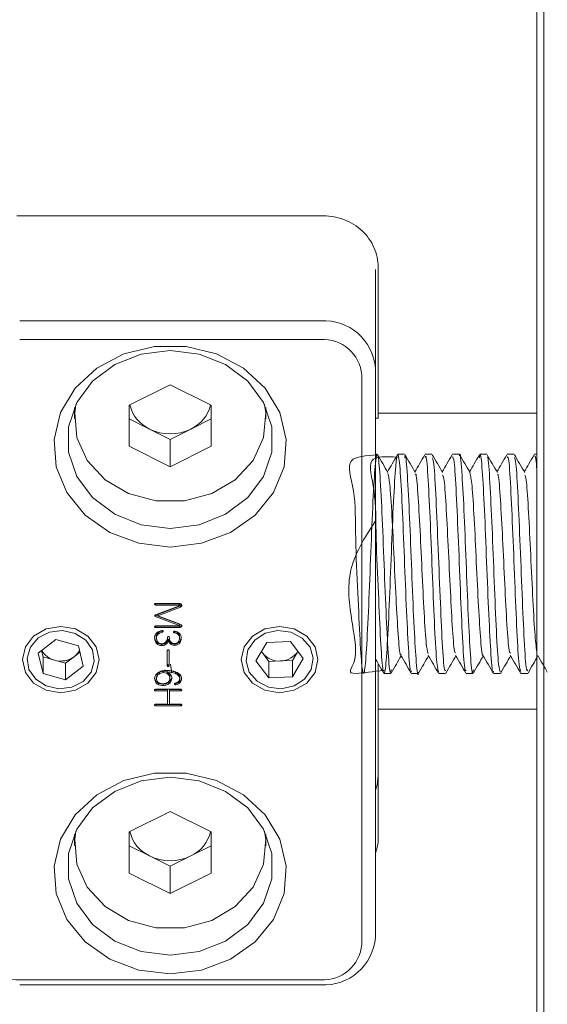
# Model space of a CAD drawing. Units: millimetres. Extents: x 0 to 672, y -1 to 558.
# Drawn here: x 230 to 235, y 40 to 49 of the extents above; entities that cross this region are included whole.
import ezdxf

# ---------------------------------------------------------------- set-up
doc = ezdxf.new("R2010")
doc.units = ezdxf.units.MM

msp = doc.modelspace()

# ---------------------------------------------------------------- linework, layer by layer
at = {"color": 7, "linetype": 'Continuous', "lineweight": 15}
for p, q in [((234.520285, 29.650801), (234.520285, 55.408266)), ((234.586074, 55.404749), (234.586074, 29.595665)), ((229.520285, 47.350287), (232.467653, 47.350287)), ((232.993969, 46.859709), (232.993969, 45.454812)), ((232.967653, 46.835322), (232.967653, 45.884979)), ((229.5466, 46.340781), (232.441337, 46.340781)), ((232.967653, 46.286218), (232.970943, 46.286218)), ((232.441337, 46.161041), (229.5466, 46.161041)), ((232.836074, 40.349555), (232.836074, 45.819189)), ((232.967653, 45.884979), (232.967653, 40.415344)), ((230.599232, 45.530222), (230.993969, 45.72759)), ((230.993969, 45.72759), (231.388706, 45.530222)), ((232.967653, 45.642206), (232.970943, 45.642206)), ((230.599232, 45.135485), (230.599232, 45.530222)), ((231.388706, 45.530222), (231.388706, 45.135485)), ((232.967653, 45.585003), (232.970943, 45.585003)), ((230.072916, 45.508096), (230.072916, 45.398643)), ((231.915021, 45.398643), (231.915021, 45.508096)), ((232.993969, 45.454812), (234.520285, 45.454812)), ((232.993969, 45.405654), (232.993969, 45.454812)), ((230.7966, 45.299959), (230.599232, 45.398643)), ((231.388706, 45.398643), (231.191337, 45.299959)), ((232.967653, 45.405654), (232.993969, 45.405654)), ((230.993969, 45.201274), (230.7966, 45.299959)), ((231.191337, 45.299959), (230.993969, 45.201274)), ((232.967653, 45.296675), (232.970943, 45.296675)), ((230.993969, 45.201274), (230.993969, 44.938116)), ((230.993969, 44.938116), (230.599232, 45.135485)), ((231.388706, 45.135485), (230.993969, 44.938116)), ((232.967653, 45.12624), (232.970943, 45.12624)), ((232.985121, 45.058056), (232.967653, 45.058056)), ((233.248443, 45.058056), (233.18249, 45.058056)), ((233.511382, 45.058056), (233.445812, 45.058056)), ((233.774663, 45.058056), (233.708751, 45.058056)), ((234.037883, 45.058056), (233.972031, 45.058056)), ((234.300831, 45.058056), (234.235251, 45.058056)), ((234.520285, 45.058056), (234.498199, 45.058056)), ((230.851038, 43.62389), (230.857179, 43.622536)), ((231.083631, 43.602115), (230.853659, 43.516164)), ((231.078039, 43.625115), (230.857179, 43.625115)), ((230.857179, 43.622536), (230.857179, 43.609378)), ((230.857179, 43.622536), (231.080835, 43.622536)), ((230.857179, 43.609378), (231.080835, 43.609378)), ((230.874627, 43.519637), (231.094089, 43.603167)), ((230.874627, 43.506479), (231.094089, 43.590009)), ((231.080835, 43.622536), (231.080835, 43.609378)), ((231.085703, 43.605663), (231.085703, 43.618821)), ((231.094089, 43.603167), (231.094089, 43.590009)), ((230.850863, 43.512374), (231.083631, 43.42584)), ((230.850863, 43.512374), (230.850863, 43.499216)), ((230.850863, 43.499216), (231.083631, 43.412682)), ((230.874627, 43.519637), (230.874627, 43.506479)), ((231.09062, 43.425371), (230.874627, 43.506479)), ((230.850059, 43.40753), (230.857179, 43.405843)), ((230.857179, 43.405843), (231.085702, 43.405843)), ((230.857179, 43.405843), (230.857179, 43.392686)), ((230.857179, 43.392686), (231.085702, 43.392686)), ((231.080835, 43.409051), (230.858577, 43.409051)), ((230.915889, 43.36038), (230.920494, 43.362928)), ((230.915889, 43.36038), (230.915889, 43.347222)), ((231.032585, 43.357455), (231.037502, 43.355537)), ((231.037502, 43.355537), (231.037502, 43.34238)), ((231.083631, 43.42584), (231.083631, 43.412682)), ((231.084263, 43.411501), (231.084263, 43.424659)), ((231.085702, 43.405843), (231.085702, 43.392686)), ((229.894372, 43.277504), (229.724723, 43.145714)), ((230.110987, 43.216162), (229.894372, 43.277504)), ((230.862026, 43.310492), (230.862026, 43.294044)), ((230.976669, 43.279854), (230.976669, 43.266696)), ((230.978067, 43.279854), (230.978067, 43.266696)), ((231.08151, 43.338339), (231.084152, 43.298594)), ((231.084304, 43.305276), (231.084304, 43.292118)), ((232.150488, 43.260042), (231.922875, 43.250123)), ((232.274214, 43.094291), (232.150488, 43.260042)), ((229.757018, 43.170802), (229.771688, 43.110477)), ((230.157952, 43.02303), (230.110987, 43.216162)), ((230.913766, 43.232642), (230.913766, 43.219484)), ((230.966211, 43.170972), (230.966211, 43.028124)), ((230.982986, 43.028124), (230.982986, 43.170972)), ((231.037502, 43.235063), (231.037502, 43.221905)), ((231.922875, 43.250123), (231.818987, 43.074453)), ((231.871087, 43.162552), (231.88085, 43.149473)), ((231.871543, 43.163324), (231.88085, 43.149473)), ((232.170326, 43.076516), (232.222114, 43.164087)), ((229.724723, 43.145714), (229.771688, 42.952582)), ((229.771688, 43.110477), (229.771688, 42.952582)), ((229.771688, 43.110477), (229.879995, 43.079806)), ((229.879995, 43.079806), (229.988303, 43.049135)), ((229.988303, 43.049135), (230.073127, 43.11503)), ((230.073127, 43.11503), (230.125656, 43.155836)), ((231.818987, 43.074453), (231.942713, 42.908703)), ((231.88085, 43.149473), (231.942713, 43.066597)), ((231.942713, 43.066597), (232.056519, 43.071557)), ((231.942713, 43.066597), (231.942713, 42.908703)), ((232.056519, 43.071557), (232.170326, 43.076516)), ((232.170326, 42.918621), (232.274214, 43.094291)), ((232.170326, 43.076516), (232.170326, 42.918621)), ((229.988303, 43.049135), (229.988303, 42.89124)), ((229.988303, 42.89124), (230.157952, 43.02303)), ((230.927745, 42.973131), (230.927745, 42.959973)), ((230.943318, 42.985017), (230.945762, 42.985355)), ((230.963416, 42.979184), (230.963416, 42.966026)), ((230.997372, 43.042092), (231.00853, 42.95518)), ((232.993969, 42.607435), (232.993969, 43.047113)), ((229.771688, 42.952582), (229.988303, 42.89124)), ((230.862046, 42.916234), (230.862046, 42.903076)), ((230.992046, 42.916234), (230.992046, 42.903076)), ((231.085702, 42.915024), (231.085702, 42.901866)), ((231.942713, 42.908703), (232.170326, 42.918621)), ((233.051081, 42.952793), (233.116665, 42.952793)), ((233.314033, 42.952793), (233.379894, 42.952793)), ((233.577262, 42.952793), (233.643167, 42.952793)), ((233.840535, 42.952793), (233.906104, 42.952793)), ((234.103472, 42.952793), (234.169428, 42.952793)), ((234.366797, 42.952793), (234.432596, 42.952793)), ((230.849204, 42.798695), (230.856454, 42.797015)), ((231.091293, 42.800223), (230.856454, 42.800223)), ((230.856454, 42.797015), (230.856454, 42.783857)), ((230.856454, 42.797015), (230.96968, 42.797015)), ((230.856454, 42.783857), (230.96968, 42.783857)), ((230.927745, 42.849653), (230.927745, 42.836495)), ((230.96968, 42.797015), (230.96968, 42.783857)), ((230.96968, 42.783857), (230.96968, 42.656747)), ((230.987852, 42.797015), (231.091293, 42.797015)), ((230.987852, 42.797015), (230.987852, 42.783857)), ((230.987852, 42.656747), (230.987852, 42.783857)), ((230.987852, 42.783857), (231.091293, 42.783857)), ((231.049358, 42.854495), (231.049358, 42.841337)), ((231.091293, 42.797015), (231.098776, 42.798696)), ((231.091293, 42.797015), (231.091293, 42.783857)), ((230.849235, 42.655256), (230.856454, 42.653585)), ((230.96968, 42.656747), (230.856454, 42.656747)), ((230.856454, 42.653585), (231.094814, 42.653585)), ((230.856454, 42.653585), (230.856454, 42.640427)), ((230.856454, 42.640427), (231.094814, 42.640427)), ((231.092691, 42.656747), (230.987852, 42.656747)), ((231.094814, 42.653585), (231.099848, 42.655186)), ((231.094814, 42.653585), (231.094814, 42.640427)), ((234.520285, 42.607435), (232.993969, 42.607435)), ((232.993969, 42.607435), (232.993969, 41.344495)), ((230.599232, 41.427996), (230.993969, 41.625365)), ((230.993969, 41.625365), (231.388706, 41.427996)), ((230.072916, 41.40587), (230.072916, 41.296417)), ((230.599232, 41.033259), (230.599232, 41.427996)), ((231.388706, 41.427996), (231.388706, 41.033259)), ((231.915021, 41.296417), (231.915021, 41.40587)), ((230.7966, 41.197733), (230.599232, 41.296417)), ((231.388706, 41.296417), (231.191337, 41.197733)), ((230.993969, 41.099049), (230.7966, 41.197733)), ((231.191337, 41.197733), (230.993969, 41.099049)), ((230.993969, 41.099049), (230.993969, 40.835891)), ((230.993969, 40.835891), (230.599232, 41.033259)), ((231.388706, 41.033259), (230.993969, 40.835891)), ((229.5466, 40.007703), (232.441337, 40.007703)), ((232.441337, 39.959542), (229.5466, 39.959542))]:
    msp.add_line(p, q, dxfattribs=at)
at = {"color": 7, "linetype": 'Continuous', "lineweight": 15, "flags": 128}
for points in [[(230.993969, 44.166904), (230.692222, 44.202821), (230.412855, 44.30791), (230.176587, 44.474377), (230.000939, 44.689875), (229.898941, 44.938421), (229.878155, 45.201583), (229.940124, 45.459843), (230.080253, 45.694046), (230.288147, 45.886824), (230.548389, 46.023878), (230.841677, 46.095044), (231.146261, 46.095044), (231.439549, 46.023878), (231.699791, 45.886824), (231.907685, 45.694046), (232.047813, 45.459843), (232.109783, 45.201583), (232.088997, 44.938421), (231.986998, 44.689875), (231.811351, 44.474377), (231.575082, 44.30791), (231.295715, 44.202821), (230.993969, 44.166904)], [(230.993969, 44.346644), (231.271994, 44.381263), (231.527496, 44.482314), (231.739774, 44.64161), (231.891632, 44.846248), (231.970766, 45.079648), (231.970766, 45.322901), (231.891632, 45.556301), (231.739774, 45.760938), (231.527496, 45.920235), (231.271994, 46.021286), (230.993969, 46.055905), (230.715943, 46.021286), (230.460442, 45.920235), (230.248163, 45.760938), (230.096306, 45.556301), (230.017171, 45.322901), (230.017171, 45.079648), (230.096306, 44.846248), (230.248163, 44.64161), (230.460442, 44.482314), (230.715943, 44.381263), (230.993969, 44.346644)], [(231.900764, 45.538445), (231.912446, 45.458252), (231.891929, 45.221148), (231.791624, 44.999815), (231.620444, 44.81392), (231.393599, 44.67998), (231.131245, 44.609897), (230.856693, 44.609897), (230.594339, 44.67998), (230.367494, 44.81392), (230.196314, 44.999815), (230.096009, 45.221148), (230.075492, 45.458252), (230.087173, 45.538445)], [(229.941337, 42.76531), (229.800349, 42.789597), (229.680824, 42.858761), (229.600961, 42.962272), (229.572916, 43.084372), (229.600961, 43.206472), (229.680824, 43.309983), (229.800349, 43.379147), (229.941337, 43.403434), (230.082326, 43.379147), (230.20185, 43.309983), (230.281714, 43.206472), (230.309758, 43.084372), (230.281714, 42.962272), (230.20185, 42.858761), (230.082326, 42.789597), (229.941337, 42.76531)], [(230.182189, 43.271475), (230.081177, 43.337054), (229.958876, 43.364165), (229.833905, 43.34868), (229.725289, 43.292956), (229.649565, 43.205477), (229.61826, 43.099561), (229.636141, 42.991333), (229.700485, 42.897269), (229.801497, 42.83169), (229.923798, 42.804579), (230.048769, 42.820065), (230.157385, 42.875788), (230.23311, 42.963267), (230.264414, 43.069183), (230.246533, 43.177411), (230.182189, 43.271475)], [(232.0466, 42.76531), (231.905612, 42.789597), (231.786087, 42.858761), (231.706224, 42.962272), (231.678179, 43.084372), (231.706224, 43.206472), (231.786087, 43.309983), (231.905612, 43.379147), (232.0466, 43.403434), (232.187589, 43.379147), (232.307113, 43.309983), (232.386977, 43.206472), (232.415021, 43.084372), (232.386977, 42.962272), (232.307113, 42.858761), (232.187589, 42.789597), (232.0466, 42.76531)], [(232.369744, 43.098454), (232.338924, 43.204476), (232.2636, 43.292214), (232.15524, 43.348309), (232.03034, 43.364223), (231.907916, 43.337532), (231.806605, 43.272299), (231.741832, 43.178456), (231.723457, 43.07029), (231.754277, 42.964268), (231.829601, 42.87653), (231.937961, 42.820435), (232.062861, 42.804521), (232.185285, 42.831213), (232.286595, 42.896445), (232.351369, 42.990288), (232.369744, 43.098454)], [(230.993969, 40.064678), (230.692222, 40.100596), (230.412855, 40.205685), (230.176587, 40.372151), (230.000939, 40.587649), (229.898941, 40.836196), (229.878155, 41.099358), (229.940124, 41.357617), (230.080253, 41.591821), (230.288147, 41.784599), (230.548389, 41.921653), (230.841677, 41.992819), (231.146261, 41.992819), (231.439549, 41.921653), (231.699791, 41.784599), (231.907685, 41.591821), (232.047813, 41.357617), (232.109783, 41.099358), (232.088997, 40.836196), (231.986998, 40.587649), (231.811351, 40.372151), (231.575082, 40.205685), (231.295715, 40.100596), (230.993969, 40.064678)], [(230.993969, 40.244418), (231.271994, 40.279037), (231.527496, 40.380088), (231.739774, 40.539385), (231.891632, 40.744022), (231.970766, 40.977422), (231.970766, 41.220675), (231.891632, 41.454075), (231.739774, 41.658713), (231.527496, 41.81801), (231.271994, 41.919061), (230.993969, 41.953679), (230.715943, 41.919061), (230.460442, 41.81801), (230.248163, 41.658713), (230.096306, 41.454075), (230.017171, 41.220675), (230.017171, 40.977422), (230.096306, 40.744022), (230.248163, 40.539385), (230.460442, 40.380088), (230.715943, 40.279037), (230.993969, 40.244418)], [(232.967653, 41.829177), (232.983856, 41.882579), (232.993969, 41.971502)], [(231.900764, 41.43622), (231.912446, 41.356026), (231.891929, 41.118922), (231.791624, 40.89759), (231.620444, 40.711695), (231.393599, 40.577755), (231.131245, 40.507671), (230.856693, 40.507671), (230.594339, 40.577755), (230.367494, 40.711695), (230.196314, 40.89759), (230.096009, 41.118922), (230.075492, 41.356026), (230.087173, 41.43622)]]:
    msp.add_lwpolyline(points, dxfattribs=at)
at = {"color": 7, "linetype": 'Continuous', "lineweight": 15}
for centre, radius, start, end in [((232.474232, 45.846995), 0.494881, 4.4019497, 93.811261), ((232.466008, 45.790701), 0.371161, 4.4019497, 93.811261), ((230.945712, 45.616362), 0.349779, 193.6960535, 244.7669875), ((231.047035, 45.612436), 0.344188, 294.7875432, 346.7494158), ((230.993969, 45.701034), 0.447008, 243.7983158, 296.2016842), ((229.928233, 43.264108), 0.19051, 208.3690638, 255.3327901), ((229.967884, 43.252747), 0.173326, 307.386991, 332.4636939), ((232.052826, 43.272584), 0.201061, 271.052539, 327.4313564), ((229.941194, 43.291337), 0.220206, 253.8642934, 306.8080917), ((232.043284, 43.278707), 0.207573, 218.5061359, 273.6557875), ((230.945712, 41.514137), 0.349779, 193.6960535, 244.7669875), ((231.047035, 41.510211), 0.344188, 294.7875432, 346.7494158), ((230.993969, 41.598809), 0.447008, 243.7983158, 296.2016842), ((232.474232, 40.453328), 0.494881, 266.188739, 355.5980503), ((229.521929, 40.378043), 0.371161, 184.4019497, 273.811261), ((232.466008, 40.378043), 0.371161, 266.188739, 355.5980503)]:
    msp.add_arc(centre, radius, start, end, dxfattribs=at)
for points, knots in [([(232.467653, 47.350287), (232.53667, 47.350287), (232.606195, 47.337233), (232.733218, 47.287778), (232.791959, 47.250898), (232.864671, 47.182743), (232.886828, 47.157447), (232.92488, 47.104102), (232.940967, 47.075966), (232.967237, 47.016766), (232.977296, 46.985761), (232.990581, 46.923451), (232.993969, 46.891825), (232.993969, 46.859709)], [0, 0, 0, 0, 0.25, 0.25, 0.5, 0.5, 0.625, 0.625, 0.75, 0.75, 0.875, 0.875, 1, 1, 1, 1]), ([(232.985121, 45.052019), (232.880382, 45.045813), (232.652645, 45.032319), (232.78171, 44.732005), (232.771399, 44.257669), (232.801025, 43.717155), (232.818978, 43.247445), (232.840906, 42.960867), (232.861515, 42.927787), (232.881877, 43.15464), (232.903384, 43.587698), (232.923802, 44.121831), (232.944417, 44.627851), (232.965851, 44.983103), (232.986064, 45.101706), (233.007127, 44.955604), (233.028189, 44.578729), (233.048403, 44.06426), (233.069836, 43.531704), (233.090453, 43.128759), (233.106978, 42.929706), (233.117107, 42.974691), (233.120192, 42.988395)], [0, 0, 0, 0, 0.04392701, 0.09551164, 0.14741516, 0.19952522, 0.25107265, 0.30323174, 0.3550781, 0.406685, 0.45895691, 0.51061225, 0.56237414, 0.61459585, 0.66615474, 0.71816414, 0.77017353, 0.82173242, 0.87395413, 0.92571602, 0.97737136, 1, 1, 1, 1]), ([(233.178541, 45.030144), (233.073379, 45.037616), (232.863421, 45.052535), (232.973618, 44.73086), (232.970241, 44.257978), (232.998002, 43.717074), (233.016452, 43.247467), (233.038246, 42.960861), (233.058891, 42.927789), (233.079243, 43.154639), (233.100753, 43.587698), (233.12117, 44.121831), (233.141785, 44.62785), (233.163219, 44.983104), (233.183433, 45.101702), (233.204495, 44.95562), (233.225558, 44.578668), (233.245772, 44.064483), (233.267203, 43.530862), (233.287829, 43.131866), (233.303192, 42.935374), (233.31213, 42.970871), (233.314033, 42.978427)], [0, 0, 0, 0, 0.05180703, 0.10343402, 0.15538015, 0.207533, 0.25912276, 0.31132468, 0.36321361, 0.4148629, 0.46717773, 0.51887548, 0.57067988, 0.62294447, 0.67454569, 0.7265978, 0.7786499, 0.83025113, 0.88251572, 0.93432011, 0.98601787, 1, 1, 1, 1]), ([(233.087687, 44.883412), (233.071148, 44.911956), (233.038066, 44.969055), (233.005, 45.026178), (232.988464, 45.054745)], [0, 0, 0, 0, 0.499917522, 1, 1, 1, 1]), ([(233.178532, 45.053569), (233.162003, 45.025019), (233.130442, 44.970501), (233.098867, 44.916022), (233.083828, 44.890073)], [0, 0, 0, 0, 0.523686747, 1, 1, 1, 1]), ([(233.350844, 44.883412), (233.334306, 44.911956), (233.301224, 44.969055), (233.268158, 45.026178), (233.251622, 45.054745)], [0, 0, 0, 0, 0.499917522, 1, 1, 1, 1]), ([(233.441689, 45.053569), (233.425161, 45.025019), (233.3936, 44.970501), (233.362025, 44.916022), (233.346986, 44.890073)], [0, 0, 0, 0, 0.52368675, 1, 1, 1, 1]), ([(233.614002, 44.883412), (233.597464, 44.911956), (233.564382, 44.969055), (233.531316, 45.026178), (233.51478, 45.054745)], [0, 0, 0, 0, 0.499917522, 1, 1, 1, 1]), ([(233.704847, 45.053569), (233.688319, 45.025019), (233.656758, 44.970501), (233.625183, 44.916022), (233.610144, 44.890073)], [0, 0, 0, 0, 0.52368675, 1, 1, 1, 1]), ([(233.774663, 45.044198), (233.775514, 45.048661), (233.783221, 45.089065), (233.797994, 44.918934), (233.819272, 44.54822), (233.839454, 44.02283), (233.860751, 43.495519), (233.881566, 43.106715), (233.897475, 42.923848), (233.907078, 42.973174), (233.909645, 42.986358)], [0, 0, 0, 0, 0.01915007, 0.17336807, 0.32830963, 0.48152573, 0.63651586, 0.79067723, 0.94404806, 1, 1, 1, 1]), ([(233.87716, 44.883412), (233.860622, 44.911956), (233.82754, 44.969055), (233.794474, 45.026178), (233.777938, 45.054745)], [0, 0, 0, 0, 0.49991752, 1, 1, 1, 1]), ([(233.968005, 45.053569), (233.951477, 45.025019), (233.919916, 44.970501), (233.888341, 44.916022), (233.873301, 44.890073)], [0, 0, 0, 0, 0.52368675, 1, 1, 1, 1]), ([(233.968057, 45.025843), (233.970231, 45.038789), (233.979258, 45.092533), (233.99536, 44.923485), (234.016641, 44.54695), (234.036823, 44.023409), (234.058117, 43.494474), (234.078945, 43.110285), (234.093688, 42.928153), (234.102093, 42.966845), (234.103472, 42.973196)], [0, 0, 0, 0, 0.04874522, 0.20235616, 0.35668781, 0.5093008, 0.66368084, 0.81723537, 0.97000248, 1, 1, 1, 1]), ([(234.140318, 44.883412), (234.12378, 44.911956), (234.090697, 44.969055), (234.057632, 45.026178), (234.041096, 45.054745)], [0, 0, 0, 0, 0.49991752, 1, 1, 1, 1]), ([(234.231163, 45.053569), (234.214635, 45.025019), (234.183074, 44.970501), (234.151499, 44.916022), (234.136459, 44.890073)], [0, 0, 0, 0, 0.52368675, 1, 1, 1, 1]), ([(234.403476, 44.883412), (234.386938, 44.911956), (234.353855, 44.969055), (234.320789, 45.026178), (234.304254, 45.054745)], [0, 0, 0, 0, 0.49991752, 1, 1, 1, 1]), ([(234.494321, 45.053569), (234.477793, 45.025019), (234.446232, 44.970501), (234.414657, 44.916022), (234.399617, 44.890073)], [0, 0, 0, 0, 0.52368675, 1, 1, 1, 1]), ([(233.248443, 45.0267), (233.251318, 45.034302), (233.261124, 45.060226), (233.277353, 44.833516), (233.298875, 44.406672), (233.319356, 43.869495), (233.339879, 43.36207), (233.361403, 43.035882), (233.375274, 42.904931), (233.382711, 42.960975), (233.383226, 42.964854)], [0, 0, 0, 0, 0.06363453, 0.21701873, 0.37241205, 0.52611292, 0.67989302, 0.83524901, 0.98859751, 1, 1, 1, 1]), ([(233.445812, 45.0267), (233.448687, 45.034305), (233.458492, 45.060241), (233.474721, 44.83335), (233.496245, 44.407282), (233.51672, 43.867249), (233.537263, 43.370496), (233.558088, 43.014881), (233.571097, 42.979612), (233.577262, 42.962899)], [0, 0, 0, 0, 0.06525482, 0.22254456, 0.38189458, 0.53950906, 0.69720478, 0.85651653, 1, 1, 1, 1]), ([(233.514919, 45.02329), (233.519226, 45.017563), (233.530583, 45.00246), (233.548261, 44.697402), (233.56893, 44.219798), (233.590332, 43.676021), (233.610511, 43.226611), (233.628534, 42.966306), (233.639336, 42.980034), (233.643167, 42.984902)], [0, 0, 0, 0, 0.0987657, 0.26043603, 0.42260661, 0.5860468, 0.74746137, 0.91044116, 1, 1, 1, 1]), ([(233.708751, 45.034861), (233.714247, 45.029088), (233.726798, 45.015906), (233.745635, 44.699232), (233.766297, 44.219302), (233.787701, 43.676152), (233.80788, 43.226575), (233.825902, 42.96631), (233.836704, 42.980035), (233.840535, 42.984902)], [0, 0, 0, 0, 0.12261082, 0.28000363, 0.43788345, 0.5969993, 0.75414311, 0.91281073, 1, 1, 1, 1]), ([(234.041263, 45.026102), (234.043552, 45.029512), (234.052804, 45.043298), (234.068379, 44.805047), (234.089822, 44.369837), (234.11046, 43.82701), (234.130856, 43.338748), (234.151217, 43.003806), (234.163753, 42.980589), (234.169428, 42.970079)], [0, 0, 0, 0, 0.05302295, 0.21431041, 0.37764903, 0.53963176, 0.70119787, 0.86473277, 1, 1, 1, 1]), ([(234.235251, 45.025553), (234.238675, 45.032081), (234.24907, 45.051899), (234.265755, 44.80779), (234.287189, 44.369105), (234.307829, 43.827205), (234.328224, 43.338695), (234.348585, 43.003817), (234.361121, 42.980593), (234.366797, 42.970079)], [0, 0, 0, 0, 0.077197358, 0.234367475, 0.393536385, 0.551384025, 0.708825686, 0.868185866, 1, 1, 1, 1]), ([(234.30437, 45.026059), (234.309188, 45.015885), (234.321054, 44.990832), (234.339373, 44.666691), (234.359869, 44.179829), (234.381365, 43.637398), (234.401607, 43.200192), (234.418899, 42.957707), (234.429249, 42.978575), (234.432596, 42.985322)], [0, 0, 0, 0, 0.11069474, 0.27261293, 0.43453111, 0.59817278, 0.7596969, 0.92230235, 1, 1, 1, 1]), ([(234.498199, 45.040794), (234.504228, 45.042572), (234.511685, 45.044772), (234.518903, 44.924636), (234.520285, 44.901643)], [0, 0, 0, 0, 0.80860803, 1, 1, 1, 1]), ([(233.087427, 44.872283), (233.093544, 44.849457), (233.106641, 44.800586), (233.126884, 44.482092), (233.147086, 44.05603), (233.168517, 43.606881), (233.189153, 43.276716), (233.203516, 43.112648), (233.211433, 43.135464), (233.212323, 43.138029)], [0, 0, 0, 0, 0.14640842, 0.31346321, 0.47906891, 0.64680662, 0.8130653, 0.97898124, 1, 1, 1, 1]), ([(233.351019, 44.864361), (233.35259, 44.867102), (233.361083, 44.881915), (233.376029, 44.695797), (233.397562, 44.342928), (233.418036, 43.889199), (233.438575, 43.474655), (233.458451, 43.186124), (233.470551, 43.156744), (233.475802, 43.143995)], [0, 0, 0, 0, 0.03762805, 0.20335219, 0.37125019, 0.53731696, 0.70346946, 0.87132707, 1, 1, 1, 1]), ([(233.876874, 44.879209), (233.88346, 44.84988), (233.896988, 44.78964), (233.917962, 44.453514), (233.938139, 44.022199), (233.95943, 43.576123), (233.980272, 43.259175), (233.994008, 43.105497), (234.001382, 43.130123), (234.001744, 43.13133)], [0, 0, 0, 0, 0.15883706, 0.32623343, 0.49176302, 0.65921196, 0.82576424, 0.99146124, 1, 1, 1, 1]), ([(234.140472, 44.860436), (234.142585, 44.862941), (234.151659, 44.873697), (234.167062, 44.674764), (234.188507, 44.31086), (234.209145, 43.855651), (234.229536, 43.448136), (234.248929, 43.176331), (234.260539, 43.156253), (234.265282, 43.14805)], [0, 0, 0, 0, 0.05028658, 0.21594083, 0.38370478, 0.55007415, 0.71601501, 0.88398084, 1, 1, 1, 1]), ([(233.613955, 44.857048), (233.618144, 44.852274), (233.629382, 44.839465), (233.646945, 44.584833), (233.667614, 44.185159), (233.689017, 43.729024), (233.709193, 43.354841), (233.726224, 43.142151), (233.736046, 43.149894), (233.738894, 43.15214)], [0, 0, 0, 0, 0.09860342, 0.26453525, 0.43098127, 0.59873222, 0.76440118, 0.93167891, 1, 1, 1, 1]), ([(234.403365, 44.859244), (234.408079, 44.850794), (234.41984, 44.829711), (234.438057, 44.559527), (234.458553, 44.150252), (234.48005, 43.701992), (234.499978, 43.319046), (234.513607, 43.21085), (234.520285, 43.157839)], [0, 0, 0, 0, 0.11869623, 0.29614782, 0.4735994, 0.6529425, 0.82996159, 1, 1, 1, 1]), ([(232.967653, 44.418635), (232.86349, 44.256092), (232.664993, 43.94634), (232.749983, 43.39457), (232.811502, 43.039445), (232.643849, 42.926673), (232.947829, 42.968747), (233.051081, 42.983038)], [0, 0, 0, 0, 0.23909204, 0.45562614, 0.67373195, 0.88917673, 1, 1, 1, 1]), ([(230.857179, 43.625115), (230.854198, 43.624826), (230.849733, 43.624391), (230.845312, 43.621648), (230.844029, 43.619279), (230.843786, 43.617341), (230.84407, 43.615405), (230.845407, 43.613065), (230.849746, 43.610263), (230.854203, 43.609732), (230.857179, 43.609378)], [0, 0, 0, 0, 0.2500072, 0.3745069, 0.43711829, 0.49989115, 0.56265131, 0.62530433, 0.74986097, 1, 1, 1, 1]), ([(231.094089, 43.590009), (231.096205, 43.591255), (231.100429, 43.593741), (231.104394, 43.599688), (231.104966, 43.606372), (231.103615, 43.612948), (231.099432, 43.618677), (231.090817, 43.623724), (231.083149, 43.624559), (231.078039, 43.625115)], [0, 0, 0, 0, 0.12519807, 0.24989571, 0.3749986, 0.50025869, 0.62501754, 0.7500974, 1, 1, 1, 1]), ([(231.080835, 43.622536), (231.081879, 43.622236), (231.083333, 43.621818), (231.084819, 43.62074), (231.085598, 43.619856), (231.085631, 43.619147), (231.085646, 43.618815)], [0, 0, 0, 0, 0.468536083, 0.652715414, 0.837188262, 1, 1, 1, 1]), ([(231.080835, 43.609378), (231.081876, 43.609078), (231.083325, 43.60866), (231.084829, 43.607583), (231.085622, 43.60662), (231.085795, 43.605369), (231.085183, 43.603747), (231.084252, 43.602768), (231.083631, 43.602115)], [0, 0, 0, 0, 0.27995744, 0.39000739, 0.50023272, 0.62487031, 0.74971717, 1, 1, 1, 1]), ([(231.094089, 43.603167), (231.096266, 43.604392), (231.100305, 43.606666), (231.102349, 43.610426), (231.103292, 43.612159)], [0, 0, 0, 0, 0.53892894, 1, 1, 1, 1]), ([(230.853659, 43.516164), (230.851872, 43.515165), (230.848313, 43.513176), (230.844698, 43.509352), (230.844599, 43.505495), (230.846627, 43.502115), (230.849169, 43.500375), (230.850863, 43.499216)], [0, 0, 0, 0, 0.25075712, 0.49947071, 0.62442729, 0.74986713, 1, 1, 1, 1]), ([(230.858577, 43.409051), (230.855463, 43.40876), (230.850796, 43.408323), (230.845926, 43.405835), (230.844234, 43.403508), (230.843783, 43.401489), (230.843931, 43.39945), (230.844757, 43.397523), (230.846233, 43.395913), (230.85012, 43.393601), (230.854044, 43.393092), (230.857179, 43.392686)], [0, 0, 0, 0, 0.2499501, 0.37450496, 0.43729351, 0.4997308, 0.56252449, 0.62516617, 0.68774392, 0.7505018, 1, 1, 1, 1]), ([(230.908175, 43.362959), (230.898275, 43.359808), (230.87854, 43.353526), (230.85676, 43.33545), (230.845972, 43.313567), (230.845056, 43.299267), (230.844599, 43.292118)], [0, 0, 0, 0, 0.28060011, 0.55935307, 0.77972514, 1, 1, 1, 1]), ([(230.862046, 43.306487), (230.862877, 43.313715), (230.864538, 43.328167), (230.882254, 43.35069), (230.903127, 43.356703), (230.915889, 43.36038)], [0, 0, 0, 0, 0.279969381, 0.559740731, 1, 1, 1, 1]), ([(230.862046, 43.293329), (230.862877, 43.300558), (230.864538, 43.315009), (230.882254, 43.337532), (230.903127, 43.343545), (230.915889, 43.347222)], [0, 0, 0, 0, 0.27996938, 0.55974073, 1, 1, 1, 1]), ([(230.915889, 43.347222), (230.918875, 43.34836), (230.922613, 43.349784), (230.925138, 43.353315), (230.925986, 43.355974), (230.925474, 43.358799), (230.923959, 43.361229), (230.921492, 43.363014), (230.915997, 43.36437), (230.911306, 43.363524), (230.908175, 43.362959)], [0, 0, 0, 0, 0.24898025, 0.31170354, 0.37443729, 0.49934316, 0.56204943, 0.62478503, 0.74961626, 1, 1, 1, 1]), ([(231.0389, 43.358117), (231.036071, 43.358142), (231.032528, 43.358173), (231.02882, 43.356453), (231.02739, 43.355096), (231.026578, 43.3534), (231.026359, 43.350999), (231.027002, 43.347953), (231.030772, 43.344185), (231.03481, 43.343102), (231.037502, 43.34238)], [0, 0, 0, 0, 0.2494077, 0.31235802, 0.37493104, 0.43774857, 0.50057428, 0.6254013, 0.75033205, 1, 1, 1, 1]), ([(231.037502, 43.355537), (231.044805, 43.35363), (231.059415, 43.349814), (231.075122, 43.336549), (231.082983, 43.320782), (231.083863, 43.310449), (231.084304, 43.305276)], [0, 0, 0, 0, 0.279498, 0.55915431, 0.77932035, 1, 1, 1, 1]), ([(231.101078, 43.290325), (231.100095, 43.299162), (231.098138, 43.316769), (231.083865, 43.339087), (231.062067, 43.352546), (231.046607, 43.356264), (231.0389, 43.358117)], [0, 0, 0, 0, 0.28091249, 0.55973404, 0.78052973, 1, 1, 1, 1]), ([(231.083631, 43.412682), (231.083793, 43.412499), (231.084109, 43.412142), (231.084338, 43.411467), (231.084113, 43.410794), (231.083084, 43.409754), (231.081834, 43.409363), (231.080835, 43.409051)], [0, 0, 0, 0, 0.12864915, 0.24977478, 0.37641089, 0.50142401, 1, 1, 1, 1]), ([(231.083631, 43.42584), (231.0838, 43.425657), (231.084124, 43.425307), (231.084213, 43.424867), (231.084256, 43.424657)], [0, 0, 0, 0, 0.52417796, 1, 1, 1, 1]), ([(231.085702, 43.392686), (231.090386, 43.393393), (231.097421, 43.394456), (231.103586, 43.400844), (231.105301, 43.406733), (231.104999, 43.412811), (231.100714, 43.420166), (231.094654, 43.423291), (231.09062, 43.425371)], [0, 0, 0, 0, 0.24908677, 0.37413013, 0.49941436, 0.6247893, 0.75019888, 1, 1, 1, 1]), ([(231.085702, 43.405843), (231.090257, 43.406589), (231.097099, 43.407708), (231.102596, 43.41247), (231.103243, 43.414611), (231.103309, 43.41483)], [0, 0, 0, 0, 0.64144645, 0.96345719, 1, 1, 1, 1]), ([(230.844599, 43.305276), (230.845377, 43.295396), (230.846929, 43.275682), (230.862572, 43.250856), (230.886859, 43.235207), (230.904791, 43.233498), (230.913766, 43.232642)], [0, 0, 0, 0, 0.28075192, 0.5601682, 0.77984354, 1, 1, 1, 1]), ([(230.844599, 43.292118), (230.845377, 43.282238), (230.846929, 43.262524), (230.862572, 43.237698), (230.886859, 43.222049), (230.904791, 43.22034), (230.913766, 43.219484)], [0, 0, 0, 0, 0.28075192, 0.5601682, 0.77984354, 1, 1, 1, 1]), ([(230.912368, 43.237643), (230.903827, 43.238835), (230.886733, 43.24122), (230.864942, 43.262319), (230.863145, 43.281563), (230.862046, 43.293329)], [0, 0, 0, 0, 0.27959239, 0.55950609, 1, 1, 1, 1]), ([(230.969007, 43.299382), (230.967798, 43.291301), (230.965384, 43.275163), (230.953204, 43.254765), (230.93454, 43.240312), (230.919758, 43.238532), (230.912368, 43.237643)], [0, 0, 0, 0, 0.28087433, 0.560880514, 0.780461209, 1, 1, 1, 1]), ([(230.913766, 43.232642), (230.922189, 43.233421), (230.938992, 43.234976), (230.96336, 43.251961), (230.971617, 43.269265), (230.976669, 43.279854)], [0, 0, 0, 0, 0.28058729, 0.55975704, 1, 1, 1, 1]), ([(230.913766, 43.219484), (230.922189, 43.220263), (230.938992, 43.221818), (230.96336, 43.238803), (230.971617, 43.256107), (230.976669, 43.266696)], [0, 0, 0, 0, 0.28058729, 0.55975704, 1, 1, 1, 1]), ([(230.985057, 43.299382), (230.984711, 43.301464), (230.984191, 43.30459), (230.981203, 43.30737), (230.978928, 43.308085), (230.97655, 43.308268), (230.97349, 43.307708), (230.970091, 43.304542), (230.96944, 43.301444), (230.969007, 43.299382)], [0, 0, 0, 0, 0.24940166, 0.37455795, 0.43706682, 0.5004776, 0.62522167, 0.75050021, 1, 1, 1, 1]), ([(230.976669, 43.279854), (230.976807, 43.279987), (230.976987, 43.280162), (230.977278, 43.280302), (230.977471, 43.280307), (230.977646, 43.280225), (230.977847, 43.280073), (230.977981, 43.27994), (230.978067, 43.279854)], [0, 0, 0, 0, 0.344701352, 0.453081678, 0.549943322, 0.655879105, 0.779868671, 1, 1, 1, 1]), ([(230.976669, 43.266696), (230.976807, 43.266829), (230.976987, 43.267004), (230.977278, 43.267144), (230.977471, 43.267149), (230.977646, 43.267068), (230.977847, 43.266915), (230.977981, 43.266782), (230.978067, 43.266696)], [0, 0, 0, 0, 0.34470135, 0.45308168, 0.54994332, 0.6558791, 0.77986867, 1, 1, 1, 1]), ([(230.978067, 43.279854), (230.980295, 43.273132), (230.984737, 43.259731), (230.999699, 43.244506), (231.018551, 43.236354), (231.031184, 43.235494), (231.037502, 43.235063)], [0, 0, 0, 0, 0.28061356, 0.55938167, 0.77963872, 1, 1, 1, 1]), ([(230.978067, 43.266696), (230.980295, 43.259974), (230.984737, 43.246573), (230.999699, 43.231348), (231.018551, 43.223196), (231.031184, 43.222336), (231.037502, 43.221905)], [0, 0, 0, 0, 0.28061356, 0.55938167, 0.77963872, 1, 1, 1, 1]), ([(231.035379, 43.240064), (231.029497, 43.240732), (231.017752, 43.242066), (231.002439, 43.250814), (230.988836, 43.270131), (230.986615, 43.287324), (230.985057, 43.299382)], [0, 0, 0, 0, 0.18715918, 0.37366311, 0.56074489, 1, 1, 1, 1]), ([(231.084304, 43.292118), (231.083751, 43.28507), (231.082647, 43.270996), (231.072142, 43.25291), (231.054627, 43.241762), (231.041805, 43.240631), (231.035379, 43.240064)], [0, 0, 0, 0, 0.28072622, 0.56047046, 0.77973064, 1, 1, 1, 1]), ([(231.037502, 43.34238), (231.044805, 43.340472), (231.059415, 43.336657), (231.075122, 43.323392), (231.082983, 43.307624), (231.083863, 43.297291), (231.084304, 43.292118)], [0, 0, 0, 0, 0.279498, 0.55915431, 0.77932035, 1, 1, 1, 1]), ([(231.037502, 43.235063), (231.048138, 43.236447), (231.069389, 43.239213), (231.095706, 43.265644), (231.09904, 43.289126), (231.101078, 43.303483)], [0, 0, 0, 0, 0.28028383, 0.55996505, 1, 1, 1, 1]), ([(231.037502, 43.221905), (231.048138, 43.22329), (231.069389, 43.226055), (231.095706, 43.252486), (231.09904, 43.275968), (231.101078, 43.290325)], [0, 0, 0, 0, 0.28028383, 0.55996505, 1, 1, 1, 1]), ([(230.982986, 43.170972), (230.982605, 43.173148), (230.982034, 43.17641), (230.978335, 43.17958), (230.974578, 43.180244), (230.970803, 43.179615), (230.967125, 43.176413), (230.966577, 43.17315), (230.966211, 43.170972)], [0, 0, 0, 0, 0.25018489, 0.3748906, 0.49990213, 0.62504417, 0.7497105, 1, 1, 1, 1]), ([(232.967653, 43.09403), (232.978047, 43.076084), (233.004991, 43.029563), (233.03192, 42.983046), (233.048461, 42.954474)], [0, 0, 0, 0, 0.38575764, 1, 1, 1, 1]), ([(233.120043, 42.956104), (233.136579, 42.984671), (233.168345, 43.039549), (233.200126, 43.094402), (233.215364, 43.120702)], [0, 0, 0, 0, 0.520549861, 1, 1, 1, 1]), ([(233.212363, 43.125883), (233.228907, 43.097319), (233.262002, 43.040181), (233.295078, 42.983046), (233.311619, 42.954474)], [0, 0, 0, 0, 0.49990166, 1, 1, 1, 1]), ([(233.383201, 42.956104), (233.399737, 42.984671), (233.431502, 43.039549), (233.463284, 43.094402), (233.478521, 43.120702)], [0, 0, 0, 0, 0.52054986, 1, 1, 1, 1]), ([(233.475521, 43.125883), (233.492065, 43.097319), (233.52516, 43.040181), (233.558236, 42.983046), (233.574777, 42.954474)], [0, 0, 0, 0, 0.49990166, 1, 1, 1, 1]), ([(233.646359, 42.956104), (233.662895, 42.984671), (233.69466, 43.039549), (233.726442, 43.094402), (233.741679, 43.120702)], [0, 0, 0, 0, 0.52054986, 1, 1, 1, 1]), ([(233.738679, 43.125883), (233.755223, 43.097319), (233.788318, 43.040181), (233.821394, 42.983046), (233.837935, 42.954474)], [0, 0, 0, 0, 0.499901664, 1, 1, 1, 1]), ([(233.909517, 42.956104), (233.926053, 42.984671), (233.957818, 43.039549), (233.9896, 43.094402), (234.004837, 43.120702)], [0, 0, 0, 0, 0.52054986, 1, 1, 1, 1]), ([(234.001836, 43.125883), (234.018381, 43.097319), (234.051476, 43.040181), (234.084551, 42.983046), (234.101093, 42.954474)], [0, 0, 0, 0, 0.49990166, 1, 1, 1, 1]), ([(234.172675, 42.956104), (234.18921, 42.984671), (234.220976, 43.039549), (234.252758, 43.094402), (234.267995, 43.120702)], [0, 0, 0, 0, 0.52054986, 1, 1, 1, 1]), ([(234.264994, 43.125883), (234.281539, 43.097319), (234.314633, 43.040181), (234.347709, 42.983046), (234.364251, 42.954474)], [0, 0, 0, 0, 0.49990166, 1, 1, 1, 1]), ([(234.435833, 42.956104), (234.452368, 42.984671), (234.484134, 43.039549), (234.515915, 43.094402), (234.531153, 43.120702)], [0, 0, 0, 0, 0.52054986, 1, 1, 1, 1]), ([(234.528152, 43.125883), (234.544697, 43.097319), (234.575641, 43.043894), (234.606568, 42.990472), (234.62096, 42.965612)], [0, 0, 0, 0, 0.53464416, 1, 1, 1, 1]), ([(230.96062, 42.981764), (230.94525, 42.980806), (230.914592, 42.978897), (230.875809, 42.961451), (230.849523, 42.934406), (230.846239, 42.913509), (230.844599, 42.903076)], [0, 0, 0, 0, 0.28097035, 0.5604309, 0.78054727, 1, 1, 1, 1]), ([(230.862046, 42.916234), (230.863516, 42.924469), (230.866457, 42.940948), (230.884717, 42.958604), (230.905389, 42.970406), (230.920297, 42.972223), (230.927745, 42.973131)], [0, 0, 0, 0, 0.27950605, 0.55938999, 0.77987592, 1, 1, 1, 1]), ([(230.927745, 42.973131), (230.937235, 42.971944), (230.956229, 42.969569), (230.977554, 42.954462), (230.989829, 42.935681), (230.991306, 42.922721), (230.992046, 42.916234)], [0, 0, 0, 0, 0.27940465, 0.55923719, 0.77939006, 1, 1, 1, 1]), ([(231.103201, 42.903076), (231.102298, 42.90983), (231.100495, 42.923329), (231.0861, 42.947935), (231.039226, 42.976109), (230.992079, 42.979501), (230.96062, 42.981764)], [0, 0, 0, 0, 0.12566635, 0.251174566, 0.500349984, 1, 1, 1, 1]), ([(230.963416, 42.979184), (230.989886, 42.977329), (231.029568, 42.974548), (231.069714, 42.95219), (231.083375, 42.932107), (231.084926, 42.92072), (231.085702, 42.915024)], [0, 0, 0, 0, 0.49981356, 0.74926537, 0.87458033, 1, 1, 1, 1]), ([(230.966211, 43.041282), (230.966565, 43.039092), (230.967096, 43.03581), (230.970797, 43.032611), (230.974579, 43.031955), (230.978339, 43.032648), (230.982064, 43.035812), (230.982617, 43.039093), (230.982986, 43.041282)], [0, 0, 0, 0, 0.250272726, 0.375163973, 0.500129647, 0.624950816, 0.749838409, 1, 1, 1, 1]), ([(230.966211, 43.028124), (230.966565, 43.025934), (230.967096, 43.022652), (230.970797, 43.019453), (230.974579, 43.018797), (230.978339, 43.01949), (230.982064, 43.022654), (230.982617, 43.025935), (230.982986, 43.028124)], [0, 0, 0, 0, 0.25027273, 0.37516397, 0.50012965, 0.62495082, 0.74983841, 1, 1, 1, 1]), ([(230.844599, 42.916234), (230.845636, 42.90578), (230.847706, 42.88492), (230.870092, 42.860923), (230.899493, 42.851247), (230.918316, 42.850185), (230.927745, 42.849653)], [0, 0, 0, 0, 0.27986042, 0.55841143, 0.77881345, 1, 1, 1, 1]), ([(230.844599, 42.903076), (230.845636, 42.892622), (230.847706, 42.871762), (230.870092, 42.847765), (230.899493, 42.838089), (230.918316, 42.837027), (230.927745, 42.836495)], [0, 0, 0, 0, 0.27986042, 0.55841143, 0.77881345, 1, 1, 1, 1]), ([(230.862046, 42.903076), (230.863516, 42.911311), (230.866457, 42.927791), (230.884717, 42.945446), (230.905389, 42.957249), (230.920297, 42.959066), (230.927745, 42.959973)], [0, 0, 0, 0, 0.279506047, 0.559389988, 0.779875921, 1, 1, 1, 1]), ([(230.924949, 42.853443), (230.915952, 42.854009), (230.89803, 42.855136), (230.875421, 42.866667), (230.864007, 42.884768), (230.862701, 42.896964), (230.862046, 42.903076)], [0, 0, 0, 0, 0.28084217, 0.55942093, 0.77920512, 1, 1, 1, 1]), ([(230.992046, 42.903076), (230.990586, 42.895135), (230.987663, 42.879239), (230.968288, 42.863153), (230.946561, 42.854889), (230.932158, 42.853925), (230.924949, 42.853443)], [0, 0, 0, 0, 0.27902477, 0.55850603, 0.77902475, 1, 1, 1, 1]), ([(230.927745, 42.959973), (230.937235, 42.958786), (230.956229, 42.956411), (230.977554, 42.941304), (230.989829, 42.922523), (230.991306, 42.909563), (230.992046, 42.903076)], [0, 0, 0, 0, 0.27940465, 0.55923719, 0.77939006, 1, 1, 1, 1]), ([(230.927745, 42.849653), (230.939458, 42.850743), (230.962783, 42.852913), (230.990237, 42.870041), (231.005857, 42.892699), (231.008767, 42.908406), (231.010218, 42.916234)], [0, 0, 0, 0, 0.28090108, 0.55935793, 0.78038823, 1, 1, 1, 1]), ([(230.927745, 42.836495), (230.939458, 42.837585), (230.962783, 42.839755), (230.990237, 42.856883), (231.005857, 42.879541), (231.008767, 42.895248), (231.010218, 42.903076)], [0, 0, 0, 0, 0.28090108, 0.55935793, 0.78038823, 1, 1, 1, 1]), ([(230.963416, 42.966026), (230.989886, 42.964171), (231.029568, 42.96139), (231.069714, 42.939032), (231.083375, 42.918949), (231.084926, 42.907562), (231.085702, 42.901866)], [0, 0, 0, 0, 0.49981356, 0.74926537, 0.87458033, 1, 1, 1, 1]), ([(231.010218, 42.903076), (231.009487, 42.910452), (231.008027, 42.925185), (230.993137, 42.949097), (230.974682, 42.959609), (230.963416, 42.966026)], [0, 0, 0, 0, 0.28081154, 0.56093983, 1, 1, 1, 1]), ([(231.085702, 42.901866), (231.085038, 42.89613), (231.083716, 42.884696), (231.069184, 42.867494), (231.053414, 42.861781), (231.043766, 42.858285)], [0, 0, 0, 0, 0.28099671, 0.56011148, 1, 1, 1, 1]), ([(231.049358, 42.854495), (231.05799, 42.857015), (231.075203, 42.86204), (231.098132, 42.883607), (231.101278, 42.903862), (231.103201, 42.916234)], [0, 0, 0, 0, 0.28134236, 0.56100507, 1, 1, 1, 1]), ([(231.049358, 42.841337), (231.05799, 42.843857), (231.075203, 42.848882), (231.098132, 42.870449), (231.101278, 42.890704), (231.103201, 42.903076)], [0, 0, 0, 0, 0.281342363, 0.561005071, 1, 1, 1, 1]), ([(230.856454, 42.800223), (230.853425, 42.799892), (230.849633, 42.799478), (230.845781, 42.797393), (230.844242, 42.795925), (230.843344, 42.794095), (230.84312, 42.792133), (230.843384, 42.790174), (230.844622, 42.787761), (230.848927, 42.784798), (230.853441, 42.784234), (230.856454, 42.783857)], [0, 0, 0, 0, 0.24959373, 0.31237798, 0.37500823, 0.43771135, 0.50043662, 0.56313292, 0.62587639, 0.75025357, 1, 1, 1, 1]), ([(231.043766, 42.858285), (231.042542, 42.857765), (231.040096, 42.856725), (231.036962, 42.854304), (231.035581, 42.850812), (231.036096, 42.847245), (231.037782, 42.843944), (231.042332, 42.840942), (231.046549, 42.841179), (231.049358, 42.841337)], [0, 0, 0, 0, 0.12567151, 0.25102411, 0.37581808, 0.50109816, 0.62635926, 0.75117684, 1, 1, 1, 1]), ([(231.039708, 42.856182), (231.040222, 42.855799), (231.04282, 42.853868), (231.046448, 42.854216), (231.049358, 42.854495)], [0, 0, 0, 0, 0.198068, 1, 1, 1, 1]), ([(231.091293, 42.783857), (231.094351, 42.784235), (231.098933, 42.784802), (231.103416, 42.787697), (231.104726, 42.790141), (231.104991, 42.792135), (231.104764, 42.794129), (231.10351, 42.7966), (231.098948, 42.799442), (231.094357, 42.79991), (231.091293, 42.800223)], [0, 0, 0, 0, 0.2500227, 0.37463469, 0.43735886, 0.50011731, 0.5628955, 0.62558009, 0.75011876, 1, 1, 1, 1]), ([(230.856454, 42.656747), (230.853427, 42.656458), (230.848889, 42.656024), (230.84455, 42.653071), (230.843353, 42.650643), (230.843116, 42.648684), (230.843391, 42.646728), (230.844632, 42.64432), (230.848937, 42.641367), (230.853445, 42.640803), (230.856454, 42.640427)], [0, 0, 0, 0, 0.24984236, 0.37446081, 0.43723407, 0.50000396, 0.56275245, 0.62554712, 0.75003789, 1, 1, 1, 1]), ([(231.094814, 42.640427), (231.097634, 42.640886), (231.101862, 42.641574), (231.105207, 42.645705), (231.105506, 42.649365), (231.104147, 42.652888), (231.099641, 42.655987), (231.095471, 42.656443), (231.092691, 42.656747)], [0, 0, 0, 0, 0.24923737, 0.37369869, 0.49915618, 0.62420029, 0.74939898, 1, 1, 1, 1]), ([(232.993969, 41.344495), (232.993968, 41.343917), (232.993924, 41.302457), (232.980696, 41.262075), (232.967653, 41.222256)], [0, 0, 0, 0, 0.01395181, 1, 1, 1, 1])]:
    msp.add_open_spline(points, degree=3, knots=knots, dxfattribs=at)

doc.saveas('drawing.dxf')
